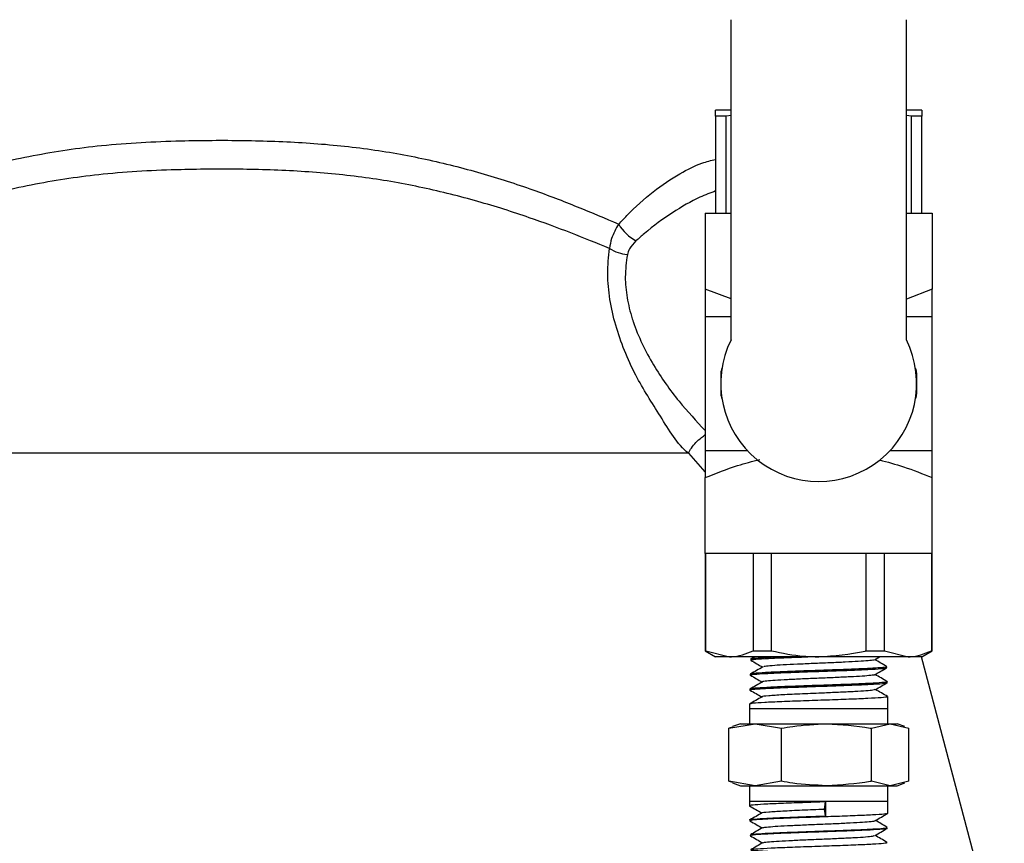
# Model space of a CAD drawing. Units: millimetres. Extents: x 0 to 45984, y 0 to 17080.
# Drawn here: x 1525 to 1620, y 1572 to 1651 of the extents above; entities that cross this region are included whole.
import ezdxf

# ---------------------------------------------------------------- set-up
doc = ezdxf.new("R2010")
doc.units = ezdxf.units.MM
doc.header["$LTSCALE"] = 9

msp = doc.modelspace()

# ---------------------------------------------------------------- linework, layer by layer
at = {"color": 7, "linetype": 'Continuous'}
for p, q in [((1593.757, 1620.374), (1593.757, 1651.402)), ((1610.757, 1620.374), (1610.757, 1651.402)), ((1593.757, 1642.631), (1592.257, 1642.631)), ((1612.257, 1642.631), (1610.757, 1642.631)), ((1593.289, 1642.054), (1592.257, 1642.054)), ((1592.257, 1642.054), (1592.257, 1632.631)), ((1593.757, 1642.128), (1593.289, 1642.054)), ((1593.289, 1632.631), (1593.289, 1642.054)), ((1611.226, 1642.054), (1610.757, 1642.122)), ((1611.226, 1642.054), (1611.226, 1632.631)), ((1612.257, 1642.054), (1611.226, 1642.054)), ((1612.257, 1632.631), (1612.257, 1642.054)), ((1591.257, 1632.631), (1593.757, 1632.631)), ((1591.257, 1632.631), (1591.257, 1625.262)), ((1610.757, 1632.631), (1613.257, 1632.631)), ((1613.257, 1632.631), (1613.257, 1625.262)), ((1593.757, 1624.325), (1591.257, 1625.262)), ((1613.257, 1625.262), (1610.757, 1624.314)), ((1591.257, 1622.631), (1591.257, 1609.631)), ((1591.257, 1622.631), (1593.757, 1622.631)), ((1610.757, 1622.631), (1613.257, 1622.631)), ((1613.257, 1609.631), (1613.257, 1622.631)), ((1592.757, 1617.131), (1592.757, 1615.131)), ((1611.757, 1615.131), (1611.757, 1617.131)), ((1591.257, 1609.631), (1595.329, 1609.631)), ((1609.185, 1609.631), (1613.257, 1609.631)), ((1591.257, 1599.631), (1591.257, 1607.001)), ((1613.257, 1599.631), (1613.257, 1607.001)), ((1591.257, 1599.631), (1591.257, 1590.209)), ((1613.257, 1599.631), (1591.257, 1599.631)), ((1591.306, 1590.209), (1591.306, 1599.631)), ((1595.888, 1599.631), (1595.888, 1590.209)), ((1597.675, 1590.209), (1597.675, 1599.631)), ((1606.84, 1599.631), (1606.84, 1590.209)), ((1608.626, 1590.209), (1608.626, 1599.631)), ((1613.209, 1599.631), (1613.209, 1590.209)), ((1613.257, 1590.209), (1613.257, 1599.631)), ((1591.257, 1590.209), (1592.257, 1589.631)), ((1591.257, 1590.209), (1591.306, 1590.209)), ((1591.306, 1590.209), (1593.597, 1589.631)), ((1595.888, 1590.209), (1597.675, 1590.209)), ((1606.84, 1590.209), (1608.626, 1590.209)), ((1608.626, 1590.209), (1610.918, 1589.631)), ((1612.257, 1589.631), (1613.257, 1590.209)), ((1613.209, 1590.209), (1613.257, 1590.209)), ((1593.597, 1589.631), (1592.257, 1589.631)), ((1602.257, 1589.631), (1593.597, 1589.631)), ((1595.66, 1589.391), (1595.658, 1589.308)), ((1596.065, 1589.631), (1595.663, 1589.399)), ((1610.918, 1589.631), (1602.257, 1589.631)), ((1607.66, 1589.342), (1608.159, 1589.631)), ((1612.257, 1589.631), (1610.918, 1589.631)), ((1620.257, 1559.367), (1612.22, 1589.631)), ((1608.875, 1588.583), (1608.872, 1588.668)), ((1595.624, 1587.942), (1595.621, 1587.856)), ((1608.912, 1587.133), (1608.909, 1587.216)), ((1595.587, 1586.493), (1595.584, 1586.408)), ((1608.975, 1584.631), (1608.946, 1585.767)), ((1595.55, 1585.04), (1595.539, 1584.631)), ((1595.539, 1584.631), (1595.539, 1583.132)), ((1595.539, 1584.631), (1602.925, 1584.631)), ((1602.925, 1584.631), (1608.975, 1584.631)), ((1608.975, 1583.132), (1608.975, 1584.631)), ((1593.525, 1582.704), (1596.086, 1583.132)), ((1593.917, 1582.797), (1593.525, 1582.704)), ((1593.525, 1577.559), (1593.525, 1582.704)), ((1594.657, 1583.132), (1593.896, 1582.855)), ((1594.657, 1583.132), (1596.086, 1583.132)), ((1596.086, 1583.132), (1598.646, 1582.704)), ((1596.086, 1583.132), (1603.012, 1583.132)), ((1598.646, 1577.559), (1598.646, 1582.704)), ((1603.012, 1583.132), (1609.184, 1583.132)), ((1607.378, 1582.704), (1609.184, 1583.132)), ((1607.378, 1577.559), (1607.378, 1582.704)), ((1609.184, 1583.132), (1610.99, 1582.704)), ((1609.184, 1583.132), (1609.857, 1583.132)), ((1610.619, 1582.855), (1609.857, 1583.132)), ((1610.99, 1577.559), (1610.99, 1582.704)), ((1596.086, 1577.131), (1593.525, 1577.559)), ((1593.525, 1577.559), (1593.917, 1577.466)), ((1593.896, 1577.408), (1594.657, 1577.131)), ((1594.657, 1577.131), (1596.086, 1577.131)), ((1595.539, 1577.131), (1595.539, 1575.631)), ((1598.646, 1577.559), (1596.086, 1577.131)), ((1596.086, 1577.131), (1603.012, 1577.131)), ((1603.012, 1577.131), (1609.184, 1577.131)), ((1609.184, 1577.131), (1607.378, 1577.559)), ((1608.975, 1575.631), (1608.975, 1577.131)), ((1610.99, 1577.559), (1609.184, 1577.131)), ((1609.184, 1577.131), (1609.857, 1577.131)), ((1609.857, 1577.131), (1610.619, 1577.408)), ((1595.539, 1575.631), (1595.551, 1575.176)), ((1595.539, 1575.631), (1602.925, 1575.631)), ((1602.805, 1574.869), (1602.925, 1575.561)), ((1602.921, 1574.196), (1602.805, 1574.869)), ((1602.925, 1575.561), (1602.921, 1574.196)), ((1602.925, 1575.631), (1608.975, 1575.631)), ((1608.945, 1574.449), (1608.975, 1575.631)), ((1595.586, 1573.809), (1595.588, 1573.724)), ((1608.908, 1573), (1608.91, 1573.083)), ((1595.623, 1572.359), (1595.625, 1572.275)), ((1608.871, 1571.549), (1608.874, 1571.635))]:
    msp.add_line(p, q, dxfattribs=at)
at = {"color": 7, "linetype": 'Continuous', "flags": 128}
msp.add_lwpolyline([(1591.257, 1607.548), (1589.645, 1609.367), (1589.645, 1609.367), (1589.645, 1609.367)], dxfattribs=at)
at = {"color": 7, "linetype": 'Continuous'}
for centre, radius, start, end in [((1586.716, 1633.883), 4.495, 210.77256, 240.93237), ((1584.096, 1632.553), 3.95, 237.45234, 264.19025), ((1602.257, 1616.131), 9.5, 153.47465, 26.52535), ((1593.757, 1617.131), 1, 152.47473, 180), ((1610.757, 1617.131), 1, 0, 27.52527), ((1593.757, 1615.131), 1, 180, 207.52527), ((1610.757, 1615.131), 1, 332.47473, 0)]:
    msp.add_arc(centre, radius, start, end, dxfattribs=at)
for points, knots in [([(1592.257, 1642.054), (1592.257, 1642.268), (1592.257, 1642.584), (1592.257, 1642.62), (1592.257, 1642.631)], [0, 0, 0, 0, 0.677546, 1, 1, 1, 1]), ([(1612.257, 1642.631), (1612.257, 1642.62), (1612.257, 1642.584), (1612.257, 1642.268), (1612.257, 1642.054)], [0, 0, 0, 0, 0.322454, 1, 1, 1, 1]), ([(1506.4, 1631.934), (1507.45, 1632.38), (1509.801, 1633.379), (1514.205, 1635.073), (1519.664, 1636.812), (1525.995, 1638.305), (1532.928, 1639.345), (1539.82, 1639.691), (1546.484, 1639.735), (1552.558, 1639.519), (1558.486, 1638.948), (1564.163, 1637.934), (1569.536, 1636.572), (1574.442, 1634.983), (1578.902, 1633.268), (1581.537, 1632.145), (1582.855, 1631.584)], [0, 0, 0, 0, 0.050885, 0.113993, 0.195286, 0.276881, 0.358045, 0.448804, 0.519905, 0.591229, 0.662273, 0.732111, 0.802214, 0.87213, 0.936063, 1, 1, 1, 1]), ([(1582.855, 1631.584), (1583.113, 1631.86), (1584.202, 1633.028), (1586.206, 1634.797), (1588.676, 1636.459), (1590.717, 1637.495), (1591.82, 1637.753), (1592.257, 1637.855)], [0, 0, 0, 0, 0.083546, 0.352729, 0.621895, 0.849908, 1, 1, 1, 1]), ([(1581.971, 1629.223), (1580.731, 1629.726), (1578.253, 1630.731), (1573.995, 1632.309), (1569.226, 1633.824), (1563.907, 1635.162), (1558.293, 1636.163), (1552.435, 1636.726), (1546.434, 1636.939), (1539.859, 1636.894), (1533.062, 1636.553), (1526.222, 1635.525), (1519.963, 1634.058), (1514.647, 1632.397), (1510.182, 1630.739), (1507.74, 1629.751), (1506.52, 1629.256)], [0, 0, 0, 0, 0.059963, 0.119924, 0.190174, 0.260605, 0.330779, 0.402302, 0.474098, 0.545679, 0.636768, 0.71827, 0.800189, 0.881819, 0.940908, 1, 1, 1, 1]), ([(1592.257, 1634.794), (1591.753, 1634.606), (1590.389, 1634.097), (1588.046, 1632.733), (1585.957, 1631.223), (1584.802, 1630.195), (1584.533, 1629.955)], [0, 0, 0, 0, 0.201174, 0.543797, 0.893515, 1, 1, 1, 1]), ([(1582.855, 1631.584), (1582.589, 1631.125), (1582.152, 1630.372), (1582.022, 1629.546), (1581.971, 1629.223)], [0, 0, 0, 0, 0.608934, 1, 1, 1, 1]), ([(1584.533, 1629.955), (1584.29, 1629.709), (1583.903, 1629.316), (1583.752, 1628.812), (1583.696, 1628.623)], [0, 0, 0, 0, 0.626711, 1, 1, 1, 1]), ([(1589.613, 1609.367), (1589.613, 1609.367), (1588.532, 1610.232), (1586.926, 1612.987), (1584.771, 1616.273), (1583.388, 1619.312), (1582.513, 1621.782), (1581.959, 1624.291), (1581.715, 1626.843), (1581.883, 1628.407), (1581.971, 1629.223)], [0, 0, 0, 0, 0.000002, 0.207212, 0.413959, 0.528493, 0.642907, 0.758489, 0.874001, 1, 1, 1, 1]), ([(1583.696, 1628.623), (1583.598, 1627.913), (1583.416, 1626.592), (1583.628, 1624.451), (1583.978, 1622.991), (1584.466, 1621.494), (1585.096, 1619.961), (1586.537, 1617.316), (1588.595, 1614.404), (1590.393, 1612.483), (1591.257, 1611.559)], [0, 0, 0, 0, 0.125071, 0.2322998, 0.3396029, 0.3540508, 0.469602, 0.5853328, 0.8005933, 1, 1, 1, 1]), ([(1591.257, 1625.262), (1591.257, 1624.857), (1591.257, 1623.973), (1591.257, 1622.893), (1591.257, 1622.719), (1591.257, 1622.631)], [0, 0, 0, 0, 0.294296, 0.643074, 1, 1, 1, 1]), ([(1613.257, 1622.631), (1613.257, 1622.715), (1613.257, 1622.885), (1613.257, 1623.96), (1613.257, 1624.857), (1613.257, 1625.262)], [0, 0, 0, 0, 0.347517, 0.705709, 1, 1, 1, 1]), ([(1589.613, 1609.367), (1589.704, 1609.534), (1589.887, 1609.868), (1590.339, 1610.401), (1590.81, 1610.854), (1591.132, 1611.081), (1591.257, 1611.169)], [0, 0, 0, 0, 0.274836, 0.549674, 0.824508, 1, 1, 1, 1]), ([(1544.257, 1609.367), (1542.144, 1609.367), (1537.919, 1609.367), (1531.652, 1609.367), (1525.543, 1609.367), (1519.674, 1609.367), (1514.126, 1609.367), (1508.95, 1609.367), (1504.191, 1609.367), (1500.922, 1609.367), (1499.23, 1609.367), (1498.884, 1609.367)], [0, 0, 0, 0, 0.121131, 0.242222, 0.363332, 0.484444, 0.605542, 0.726672, 0.84778, 0.968921, 1, 1, 1, 1]), ([(1589.629, 1609.367), (1589.284, 1609.367), (1587.592, 1609.367), (1584.324, 1609.367), (1579.564, 1609.367), (1574.389, 1609.367), (1568.841, 1609.367), (1562.972, 1609.367), (1556.863, 1609.367), (1550.595, 1609.367), (1546.37, 1609.367), (1544.257, 1609.367)], [0, 0, 0, 0, 0.031052, 0.152196, 0.273308, 0.394441, 0.515542, 0.636658, 0.757772, 0.878866, 1, 1, 1, 1]), ([(1591.257, 1609.631), (1591.257, 1609.548), (1591.257, 1609.378), (1591.257, 1608.302), (1591.257, 1607.405), (1591.257, 1607.001)], [0, 0, 0, 0, 0.347516, 0.705708, 1, 1, 1, 1]), ([(1613.257, 1607.001), (1613.257, 1607.405), (1613.257, 1608.289), (1613.257, 1609.369), (1613.257, 1609.543), (1613.257, 1609.631)], [0, 0, 0, 0, 0.294297, 0.643074, 1, 1, 1, 1]), ([(1591.257, 1607.001), (1592.293, 1607.421), (1594.017, 1608.122), (1595.82, 1608.578), (1596.54, 1608.76)], [0, 0, 0, 0, 0.6005107, 1, 1, 1, 1]), ([(1608.161, 1608.723), (1608.938, 1608.513), (1610.673, 1608.046), (1612.339, 1607.372), (1613.257, 1607.001)], [0, 0, 0, 0, 0.448396, 1, 1, 1, 1]), ([(1593.597, 1589.631), (1593.665, 1589.632), (1594.436, 1589.642), (1595.196, 1589.938), (1595.888, 1590.209)], [0, 0, 0, 0, 0.088844, 1, 1, 1, 1]), ([(1597.675, 1590.209), (1598.723, 1589.991), (1600.238, 1589.676), (1601.781, 1589.642), (1602.257, 1589.631)], [0, 0, 0, 0, 0.691758, 1, 1, 1, 1]), ([(1602.257, 1589.631), (1603.77, 1589.736), (1605.313, 1589.842), (1606.811, 1590.202), (1606.84, 1590.209)], [0, 0, 0, 0, 0.980551, 1, 1, 1, 1]), ([(1610.918, 1589.631), (1610.986, 1589.632), (1611.757, 1589.642), (1612.516, 1589.938), (1613.209, 1590.209)], [0, 0, 0, 0, 0.088844, 1, 1, 1, 1]), ([(1598.951, 1589.631), (1598.365, 1589.606), (1597.165, 1589.556), (1596.077, 1589.479), (1595.574, 1589.423), (1595.691, 1589.394), (1595.705, 1589.39)], [0, 0, 0, 0, 0.308454, 0.631922, 0.955489, 1, 1, 1, 1]), ([(1595.66, 1589.298), (1595.856, 1589.184), (1596.239, 1588.963), (1596.622, 1588.741), (1596.809, 1588.633)], [0, 0, 0, 0, 0.511741, 1, 1, 1, 1]), ([(1595.75, 1589.306), (1595.729, 1589.317), (1595.658, 1589.354), (1596.329, 1589.417), (1597.668, 1589.495), (1599.392, 1589.566), (1600.668, 1589.612), (1601.213, 1589.631)], [0, 0, 0, 0, 0.102681, 0.342391, 0.582029, 0.821599, 1, 1, 1, 1]), ([(1607.603, 1589.342), (1607.601, 1589.333), (1607.594, 1589.3), (1607.091, 1589.245), (1606.155, 1589.177), (1604.855, 1589.109), (1603.338, 1589.041), (1601.725, 1588.973), (1600.158, 1588.905), (1598.766, 1588.837), (1597.691, 1588.769), (1597.014, 1588.708), (1596.925, 1588.668), (1596.887, 1588.652)], [0, 0, 0, 0, 0.042115, 0.140398, 0.238713, 0.337058, 0.435431, 0.533836, 0.632277, 0.730749, 0.829249, 0.927778, 1, 1, 1, 1]), ([(1608.871, 1588.673), (1608.669, 1588.79), (1608.275, 1589.018), (1607.88, 1589.246), (1607.687, 1589.358)], [0, 0, 0, 0, 0.511102, 1, 1, 1, 1]), ([(1595.634, 1587.856), (1595.63, 1587.857), (1595.506, 1587.884), (1595.96, 1587.937), (1597.018, 1588.015), (1598.754, 1588.092), (1600.86, 1588.17), (1603.131, 1588.248), (1605.296, 1588.326), (1607.132, 1588.404), (1608.359, 1588.482), (1608.927, 1588.541), (1608.823, 1588.574), (1608.801, 1588.581)], [0, 0, 0, 0, 0.003795, 0.111426, 0.219025, 0.326593, 0.43413, 0.541636, 0.649109, 0.756548, 0.863954, 0.971328, 1, 1, 1, 1]), ([(1596.842, 1588.652), (1596.641, 1588.535), (1596.237, 1588.302), (1595.834, 1588.069), (1595.632, 1587.952)], [0, 0, 0, 0, 0.499922, 1, 1, 1, 1]), ([(1608.785, 1588.677), (1608.808, 1588.659), (1608.862, 1588.615), (1608.081, 1588.544), (1606.657, 1588.467), (1604.709, 1588.389), (1602.49, 1588.311), (1600.243, 1588.233), (1598.216, 1588.155), (1596.668, 1588.077), (1595.741, 1588.005), (1595.707, 1587.96), (1595.693, 1587.94)], [0, 0, 0, 0, 0.074545, 0.180097, 0.28568, 0.391293, 0.496936, 0.602611, 0.708319, 0.814059, 0.919831, 1, 1, 1, 1]), ([(1607.691, 1587.889), (1607.887, 1588.003), (1608.279, 1588.229), (1608.671, 1588.456), (1608.867, 1588.569)], [0, 0, 0, 0, 0.499905, 1, 1, 1, 1]), ([(1595.627, 1587.845), (1595.823, 1587.732), (1596.205, 1587.511), (1596.586, 1587.29), (1596.772, 1587.183)], [0, 0, 0, 0, 0.51301, 1, 1, 1, 1]), ([(1608.859, 1587.229), (1608.877, 1587.226), (1609.048, 1587.197), (1608.658, 1587.143), (1607.659, 1587.065), (1605.976, 1586.987), (1603.893, 1586.909), (1601.618, 1586.831), (1599.418, 1586.753), (1597.524, 1586.675), (1596.211, 1586.597), (1595.569, 1586.536), (1595.652, 1586.5), (1595.675, 1586.49)], [0, 0, 0, 0, 0.011918, 0.117185, 0.222483, 0.327811, 0.433168, 0.538558, 0.64398, 0.749434, 0.85492, 0.960438, 1, 1, 1, 1]), ([(1607.68, 1587.889), (1607.682, 1587.888), (1607.714, 1587.864), (1607.339, 1587.818), (1606.55, 1587.75), (1605.337, 1587.682), (1603.873, 1587.614), (1602.265, 1587.546), (1600.655, 1587.478), (1599.185, 1587.41), (1597.967, 1587.342), (1597.164, 1587.274), (1596.783, 1587.226), (1596.82, 1587.2), (1596.824, 1587.197)], [0, 0, 0, 0, 0.004628, 0.102761, 0.200927, 0.299128, 0.397359, 0.495616, 0.593906, 0.69223, 0.790586, 0.88897, 0.987383, 1, 1, 1, 1]), ([(1608.905, 1587.225), (1608.703, 1587.341), (1608.309, 1587.569), (1607.916, 1587.797), (1607.724, 1587.908)], [0, 0, 0, 0, 0.512655, 1, 1, 1, 1]), ([(1596.797, 1587.197), (1596.596, 1587.081), (1596.192, 1586.847), (1595.789, 1586.614), (1595.587, 1586.497)], [0, 0, 0, 0, 0.499918, 1, 1, 1, 1]), ([(1595.59, 1586.395), (1595.786, 1586.282), (1596.168, 1586.061), (1596.55, 1585.84), (1596.735, 1585.733)], [0, 0, 0, 0, 0.513483, 1, 1, 1, 1]), ([(1595.671, 1586.406), (1595.668, 1586.423), (1595.659, 1586.465), (1596.498, 1586.534), (1597.987, 1586.612), (1599.988, 1586.69), (1602.236, 1586.768), (1604.485, 1586.846), (1606.489, 1586.924), (1607.985, 1587.002), (1608.834, 1587.071), (1608.829, 1587.114), (1608.827, 1587.131)], [0, 0, 0, 0, 0.0692178, 0.1767991, 0.2843494, 0.3918681, 0.4993559, 0.606813, 0.7142372, 0.8216285, 0.9289861, 1, 1, 1, 1]), ([(1607.696, 1586.444), (1607.658, 1586.426), (1607.571, 1586.386), (1606.885, 1586.323), (1605.802, 1586.255), (1604.397, 1586.187), (1602.638, 1586.111), (1600.63, 1586.028), (1598.666, 1585.937), (1597.339, 1585.847), (1596.705, 1585.785), (1596.784, 1585.753), (1596.788, 1585.751)], [0, 0, 0, 0, 0.077025, 0.175209, 0.273426, 0.371678, 0.46996, 0.600679, 0.731455, 0.862285, 0.993172, 1, 1, 1, 1]), ([(1607.736, 1586.443), (1607.931, 1586.557), (1608.323, 1586.783), (1608.715, 1587.01), (1608.911, 1587.123)], [0, 0, 0, 0, 0.499918, 1, 1, 1, 1]), ([(1608.939, 1585.776), (1608.737, 1585.893), (1608.344, 1586.12), (1607.952, 1586.347), (1607.761, 1586.458)], [0, 0, 0, 0, 0.51345, 1, 1, 1, 1]), ([(1608.836, 1585.781), (1608.88, 1585.767), (1609.008, 1585.728), (1608.392, 1585.663), (1607.107, 1585.585), (1605.236, 1585.507), (1603.038, 1585.429), (1600.748, 1585.351), (1598.624, 1585.273), (1596.924, 1585.196), (1595.771, 1585.118), (1595.625, 1585.066), (1595.552, 1585.04)], [0, 0, 0, 0, 0.053926, 0.158989, 0.264082, 0.369205, 0.474361, 0.579548, 0.684767, 0.790018, 0.895301, 1, 1, 1, 1]), ([(1596.767, 1585.751), (1596.565, 1585.634), (1596.161, 1585.401), (1595.758, 1585.167), (1595.556, 1585.051)], [0, 0, 0, 0, 0.4999119, 1, 1, 1, 1]), ([(1598.646, 1582.704), (1599.011, 1582.768), (1600.453, 1583.022), (1601.918, 1583.085), (1603.012, 1583.132)], [0, 0, 0, 0, 0.253042, 1, 1, 1, 1]), ([(1603.012, 1583.132), (1604.437, 1583.054), (1605.901, 1582.973), (1607.34, 1582.711), (1607.378, 1582.704)], [0, 0, 0, 0, 0.972989, 1, 1, 1, 1]), ([(1603.012, 1577.131), (1601.918, 1577.178), (1600.453, 1577.241), (1599.011, 1577.494), (1598.646, 1577.559)], [0, 0, 0, 0, 0.746958, 1, 1, 1, 1]), ([(1607.378, 1577.559), (1607.34, 1577.551), (1605.901, 1577.289), (1604.437, 1577.209), (1603.012, 1577.131)], [0, 0, 0, 0, 0.027011, 1, 1, 1, 1]), ([(1602.925, 1575.561), (1602.165, 1575.535), (1600.646, 1575.484), (1598.535, 1575.406), (1596.832, 1575.328), (1595.811, 1575.25), (1595.414, 1575.194), (1595.592, 1575.164), (1595.615, 1575.16)], [0, 0, 0, 0, 0.1942707, 0.3885386, 0.5827516, 0.7769093, 0.9710115, 1, 1, 1, 1]), ([(1595.559, 1575.165), (1595.761, 1575.048), (1596.153, 1574.821), (1596.546, 1574.594), (1596.737, 1574.483)], [0, 0, 0, 0, 0.513753, 1, 1, 1, 1]), ([(1596.796, 1574.498), (1596.789, 1574.501), (1596.701, 1574.534), (1597.332, 1574.597), (1598.66, 1574.687), (1600.63, 1574.778), (1602.08, 1574.838), (1602.805, 1574.869)], [0, 0, 0, 0, 0.021224, 0.265763, 0.510406, 0.755151, 1, 1, 1, 1]), ([(1595.625, 1573.81), (1595.612, 1573.813), (1595.491, 1573.842), (1595.981, 1573.897), (1597.107, 1573.975), (1598.887, 1574.053), (1600.915, 1574.127), (1602.294, 1574.174), (1602.921, 1574.196)], [0, 0, 0, 0, 0.0237292, 0.2256368, 0.4276038, 0.6296298, 0.8317148, 1, 1, 1, 1]), ([(1596.762, 1574.498), (1596.566, 1574.385), (1596.174, 1574.158), (1595.782, 1573.931), (1595.587, 1573.818)], [0, 0, 0, 0, 0.499909, 1, 1, 1, 1]), ([(1608.846, 1574.44), (1608.832, 1574.424), (1608.794, 1574.382), (1607.895, 1574.315), (1606.343, 1574.237), (1604.298, 1574.159), (1602.033, 1574.081), (1599.794, 1574.003), (1597.826, 1573.925), (1596.394, 1573.847), (1595.627, 1573.781), (1595.667, 1573.741), (1595.681, 1573.726)], [0, 0, 0, 0, 0.065722, 0.175062, 0.284369, 0.393643, 0.502883, 0.612091, 0.721269, 0.830415, 0.939529, 1, 1, 1, 1]), ([(1607.734, 1573.744), (1607.936, 1573.861), (1608.339, 1574.094), (1608.743, 1574.327), (1608.945, 1574.444)], [0, 0, 0, 0, 0.49992, 1, 1, 1, 1]), ([(1608.863, 1573.001), (1608.877, 1572.997), (1608.995, 1572.968), (1608.49, 1572.912), (1607.347, 1572.834), (1605.558, 1572.756), (1603.417, 1572.678), (1601.14, 1572.6), (1598.997, 1572.523), (1597.204, 1572.445), (1596.052, 1572.367), (1595.542, 1572.31), (1595.659, 1572.28), (1595.675, 1572.276)], [0, 0, 0, 0, 0.0152408, 0.1228763, 0.230478, 0.3380468, 0.4455831, 0.5530884, 0.6605631, 0.7680064, 0.8754174, 0.9827972, 1, 1, 1, 1]), ([(1595.591, 1573.717), (1595.793, 1573.601), (1596.187, 1573.373), (1596.581, 1573.145), (1596.773, 1573.033)], [0, 0, 0, 0, 0.5121596, 1, 1, 1, 1]), ([(1596.807, 1573.053), (1596.611, 1572.939), (1596.219, 1572.712), (1595.827, 1572.486), (1595.631, 1572.372)], [0, 0, 0, 0, 0.499905, 1, 1, 1, 1]), ([(1595.733, 1572.377), (1595.744, 1572.391), (1595.777, 1572.43), (1596.645, 1572.496), (1598.171, 1572.573), (1600.196, 1572.651), (1602.445, 1572.729), (1604.675, 1572.807), (1606.642, 1572.885), (1608.081, 1572.963), (1608.862, 1573.03), (1608.83, 1573.071), (1608.818, 1573.085)], [0, 0, 0, 0, 0.057681, 0.167478, 0.277307, 0.387168, 0.497062, 0.606989, 0.716949, 0.826943, 0.936971, 1, 1, 1, 1]), ([(1596.818, 1573.053), (1596.817, 1573.054), (1596.786, 1573.078), (1597.164, 1573.124), (1597.96, 1573.192), (1599.18, 1573.26), (1600.651, 1573.328), (1602.265, 1573.396), (1603.879, 1573.464), (1605.351, 1573.532), (1606.571, 1573.6), (1607.372, 1573.668), (1607.752, 1573.716), (1607.714, 1573.741), (1607.71, 1573.744)], [0, 0, 0, 0, 0.005054, 0.103247, 0.201475, 0.29973, 0.398013, 0.496329, 0.594679, 0.693061, 0.791469, 0.889907, 0.988381, 1, 1, 1, 1]), ([(1607.689, 1572.289), (1607.891, 1572.406), (1608.294, 1572.639), (1608.697, 1572.873), (1608.899, 1572.989)], [0, 0, 0, 0, 0.4999164, 1, 1, 1, 1]), ([(1608.905, 1573.095), (1608.71, 1573.209), (1608.328, 1573.43), (1607.946, 1573.651), (1607.76, 1573.758)], [0, 0, 0, 0, 0.512528, 1, 1, 1, 1]), ([(1595.627, 1572.268), (1595.829, 1572.152), (1596.223, 1571.923), (1596.618, 1571.695), (1596.81, 1571.583)], [0, 0, 0, 0, 0.511257, 1, 1, 1, 1]), ([(1596.894, 1571.599), (1596.897, 1571.609), (1596.904, 1571.641), (1597.414, 1571.697), (1598.357, 1571.765), (1599.664, 1571.833), (1601.187, 1571.901), (1602.806, 1571.969), (1604.377, 1572.037), (1605.771, 1572.105), (1606.846, 1572.173), (1607.52, 1572.234), (1607.607, 1572.273), (1607.643, 1572.29)], [0, 0, 0, 0, 0.043691, 0.141931, 0.240201, 0.338499, 0.43683, 0.535195, 0.633591, 0.732015, 0.830469, 0.928959, 1, 1, 1, 1]), ([(1608.871, 1571.644), (1608.675, 1571.757), (1608.293, 1571.979), (1607.91, 1572.2), (1607.723, 1572.309)], [0, 0, 0, 0, 0.511737, 1, 1, 1, 1]), ([(1595.727, 1570.923), (1595.777, 1570.329), (1595.876, 1569.153), (1597.008, 1569.716), (1598.658, 1569.665), (1600.734, 1569.777), (1602.977, 1569.846), (1605.142, 1569.926), (1606.982, 1570.003), (1608.291, 1570.082), (1608.919, 1570.159), (1608.796, 1570.237), (1607.935, 1570.315), (1606.433, 1570.393), (1604.458, 1570.471), (1602.234, 1570.549), (1600.012, 1570.627), (1598.041, 1570.704), (1596.545, 1570.782), (1595.693, 1570.86), (1595.581, 1570.938), (1596.222, 1571.016), (1597.544, 1571.094), (1599.4, 1571.172), (1601.578, 1571.25), (1603.836, 1571.327), (1605.912, 1571.405), (1607.596, 1571.483), (1608.606, 1571.561), (1609.007, 1571.616), (1608.842, 1571.645), (1608.825, 1571.648)], [0, 0, 0, 0, 0.036227, 0.071628, 0.107038, 0.142459, 0.177891, 0.213333, 0.248786, 0.284249, 0.319723, 0.355209, 0.390705, 0.426212, 0.461729, 0.497257, 0.532795, 0.568344, 0.603904, 0.639474, 0.675056, 0.710648, 0.746251, 0.781865, 0.817488, 0.853123, 0.888768, 0.924423, 0.96009, 0.995768, 1, 1, 1, 1]), ([(1596.837, 1571.599), (1596.641, 1571.485), (1596.249, 1571.259), (1595.858, 1571.032), (1595.662, 1570.919)], [0, 0, 0, 0, 0.499929, 1, 1, 1, 1])]:
    msp.add_open_spline(points, degree=3, knots=knots, dxfattribs=at)

doc.saveas('drawing.dxf')
